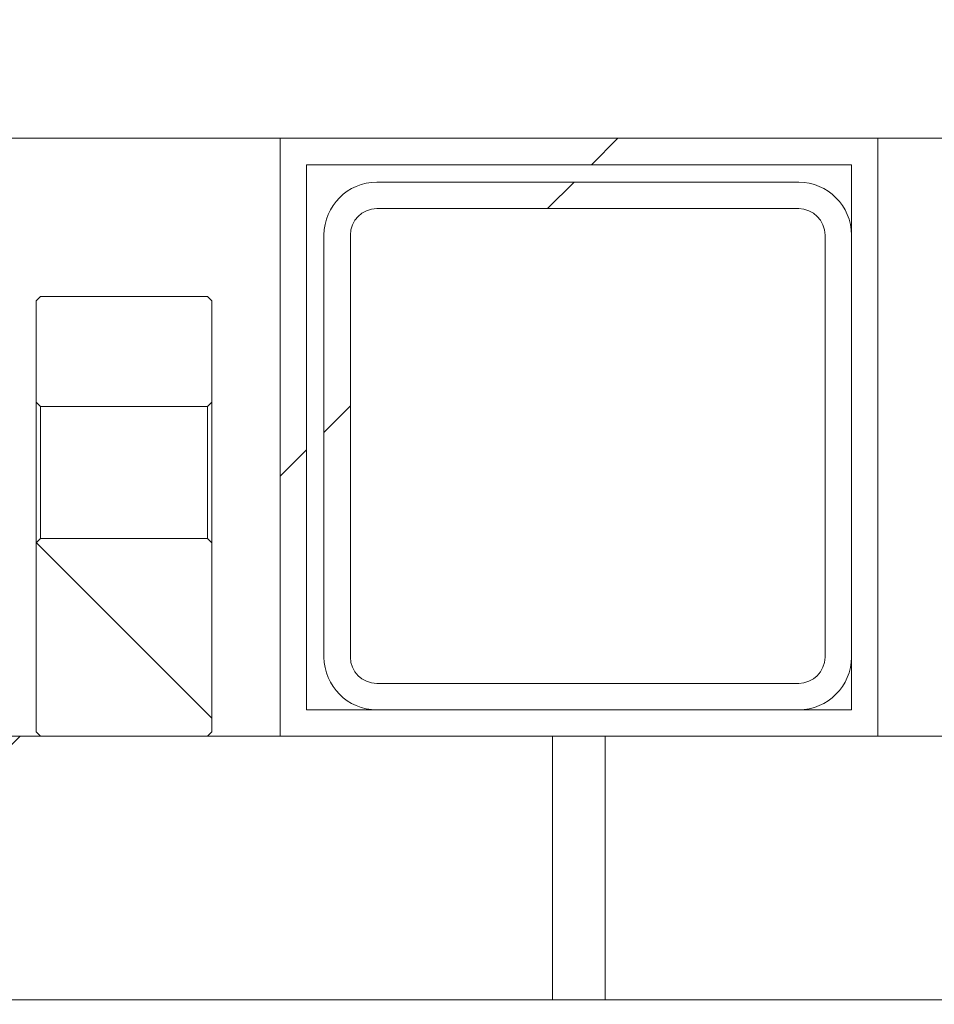
# Model space of a CAD drawing. Units: millimetres. Extents: x 480 to 7142, y 809 to 3896.
# Drawn here: x 2121 to 2225, y 2988 to 3100 of the extents above; entities that cross this region are included whole.
import ezdxf

# ---------------------------------------------------------------- set-up
doc = ezdxf.new("R2010")
doc.units = ezdxf.units.MM
doc.header["$LTSCALE"] = 25
doc.linetypes.add('SLD-Durchgehend', pattern=[0])
doc.layers.add('MAßLINIE_MAßZEICHNUNGEN', color=7, linetype='SLD-Durchgehend')
doc.styles.add('SLDTEXTSTYLE0', font='Opinion Pro')
doc.dimstyles.new('SLDDIMSTYLE1', dxfattribs={"dimtxt": 128.415934, "dimasz": 87.5, "dimexe": 0, "dimexo": 0.0625, "dimgap": 32.103984, "dimtad": 0, "dimdec": 0, "dimrnd": 1e-09, "dimzin": 12, "dimdsep": 46, "dimtxsty": 'SLDTEXTSTYLE0', "dimsah": 1, "dimcen": 0.09, "dimadec": 0, "dimazin": 3, "dimtfac": 1, "dimtdec": 0, "dimtmove": 0, "dimatfit": 0, "dimfxl": 1, "dimfrac": 2, "dimtolj": 1, "dimtzin": 12, "dimarcsym": 0})

# ---------------------------------------------------------------- blocks, each defined once
blk = doc.blocks.new('_D_3')
at = {"layer": 'MAßLINIE_MAßZEICHNUNGEN', "color": 7}
for p, q in [((1427.49, 2939.91), (1427.49, 3783.18)), ((2041.49, 2939.91), (2041.49, 3783.18)), ((1427.49, 3758.18), (1277.49, 3758.18)), ((2041.49, 3758.18), (2191.49, 3758.18))]:
    blk.add_line(p, q, dxfattribs=at)
for points in [[(1427.49, 3758.18), (1339.99, 3795.68), (1339.99, 3720.68)], [(2041.49, 3758.18), (2128.99, 3720.68), (2128.99, 3795.68)]]:
    blk.add_solid(points, dxfattribs=at)
at = {"layer": 'MAßLINIE_MAßZEICHNUNGEN', "color": 7, "char_height": 132.292, "attachment_point": 1, "style": 'SLDTEXTSTYLE0'}
for s, insert in [('%%c', (1456.56, 3821.77)), ('614', (1643.91, 3821.77))]:
    blk.add_mtext(s, dxfattribs=dict(at, insert=insert))

msp = doc.modelspace()

# ---------------------------------------------------------------- hatches: boundary and pattern name
at = {"linetype": 'SLD-Durchgehend', "lineweight": 18}
h = msp.add_hatch(dxfattribs=at)
h.set_pattern_fill('ANSI31', scale=25, angle=90, style=0)
edge = h.paths.add_edge_path(flags=0)
edge.add_spline(control_points=[(2068, 3526.3), (2068.2, 3529.57), (2068.4, 3532.83), (2068.59, 3536.1)], knot_values=[0.010543, 0.010543, 0.010543, 0.010543, 0.020355, 0.020355, 0.020355, 0.020355], weights=[1, 1, 1, 1], degree=3, periodic=0)
edge.add_spline(control_points=[(2068.59, 3536.1), (2068.61, 3536.39), (2068.68, 3536.69), (2068.78, 3536.97), (2068.9, 3537.29), (2069.08, 3537.59), (2069.29, 3537.84), (2069.51, 3538.1), (2069.77, 3538.32), (2070.06, 3538.49), (2070.24, 3538.6), (2070.44, 3538.69), (2070.63, 3538.76), (2070.94, 3538.86), (2071.27, 3538.91), (2071.59, 3538.91)], knot_values=[0.015219, 0.015219, 0.015219, 0.015219, 0.016117, 0.016117, 0.016117, 0.017124, 0.017124, 0.017124, 0.018132, 0.018132, 0.018132, 0.018757, 0.018757, 0.018757, 0.019724, 0.019724, 0.019724, 0.019724], weights=[1, 1, 1, 1, 1, 1, 1, 1, 1, 1, 1, 1, 1, 1, 1, 1], degree=3, periodic=0)
edge.add_line((2071.59, 3538.91), (2161.06, 3538.91))
edge.add_spline(control_points=[(2161.06, 3538.91), (2161.13, 3538.91), (2161.19, 3538.91), (2161.26, 3538.91), (2161.59, 3538.88), (2161.93, 3538.8), (2162.24, 3538.67), (2162.55, 3538.54), (2162.84, 3538.35), (2163.09, 3538.13), (2163.33, 3537.9), (2163.55, 3537.63), (2163.71, 3537.33), (2163.76, 3537.24), (2163.8, 3537.14), (2163.84, 3537.04)], knot_values=[0.014915, 0.014915, 0.014915, 0.014915, 0.01511, 0.01511, 0.01511, 0.016117, 0.016117, 0.016117, 0.017124, 0.017124, 0.017124, 0.018132, 0.018132, 0.018132, 0.018455, 0.018455, 0.018455, 0.018455], weights=[1, 1, 1, 1, 1, 1, 1, 1, 1, 1, 1, 1, 1, 1, 1, 1], degree=3, periodic=0)
edge.add_spline(control_points=[(2163.84, 3537.04), (2163.88, 3536.96), (2163.91, 3536.88), (2163.95, 3536.8), (2164.18, 3536.29), (2164.51, 3535.82), (2164.9, 3535.42), (2165.29, 3535.02), (2165.76, 3534.68), (2166.26, 3534.43), (2166.76, 3534.18), (2167.31, 3534.02), (2167.87, 3533.95), (2168.07, 3533.92), (2168.28, 3533.91), (2168.48, 3533.91)], knot_values=[0.008708, 0.008708, 0.008708, 0.008708, 0.008967, 0.008967, 0.008967, 0.010668, 0.010668, 0.010668, 0.012369, 0.012369, 0.012369, 0.014071, 0.014071, 0.014071, 0.014688, 0.014688, 0.014688, 0.014688], weights=[1, 1, 1, 1, 1, 1, 1, 1, 1, 1, 1, 1, 1, 1, 1, 1], degree=3, periodic=0)
edge.add_line((2168.48, 3533.91), (2171.99, 3533.91))
edge.add_line((2171.99, 3533.91), (2171.99, 3547.91))
edge.add_spline(control_points=[(2171.99, 3547.91), (2171.99, 3548.04), (2171.98, 3548.16), (2171.96, 3548.29), (2171.94, 3548.5), (2171.89, 3548.7), (2171.82, 3548.9), (2171.71, 3549.22), (2171.54, 3549.52), (2171.33, 3549.78), (2171.12, 3550.05), (2170.86, 3550.28), (2170.58, 3550.45), (2170.29, 3550.63), (2169.98, 3550.76), (2169.65, 3550.84), (2169.43, 3550.89), (2169.21, 3550.91), (2168.99, 3550.91)], knot_values=[0.017757, 0.017757, 0.017757, 0.017757, 0.018132, 0.018132, 0.018132, 0.018757, 0.018757, 0.018757, 0.019764, 0.019764, 0.019764, 0.020771, 0.020771, 0.020771, 0.021779, 0.021779, 0.021779, 0.022443, 0.022443, 0.022443, 0.022443], weights=[1, 1, 1, 1, 1, 1, 1, 1, 1, 1, 1, 1, 1, 1, 1, 1, 1, 1, 1], degree=3, periodic=0)
edge.add_line((2168.99, 3550.91), (2145.49, 3550.91))
edge.add_line((2145.49, 3550.91), (2145.49, 3546.91))
edge.add_line((2145.49, 3546.91), (2123.28, 3546.91))
edge.add_spline(control_points=[(2123.28, 3546.91), (2123.35, 3548.25), (2123.42, 3549.58), (2123.49, 3550.91)], knot_values=[0.004026, 0.004026, 0.004026, 0.004026, 0.008032, 0.008032, 0.008032, 0.008032], weights=[1, 1, 1, 1], degree=3, periodic=0)
edge.add_line((2123.49, 3550.91), (2083.49, 3550.91))
edge.add_spline(control_points=[(2083.49, 3550.91), (2083.56, 3549.58), (2083.63, 3548.25), (2083.7, 3546.91)], knot_values=[0.004029, 0.004029, 0.004029, 0.004029, 0.008035, 0.008035, 0.008035, 0.008035], weights=[1, 1, 1, 1], degree=3, periodic=0)
edge.add_line((2083.7, 3546.91), (2061.24, 3546.91))
edge.add_spline(control_points=[(2061.24, 3546.91), (2060.83, 3540.2), (2060.42, 3533.5), (2060.01, 3526.79)], knot_values=[0.659185, 0.659185, 0.659185, 0.659185, 0.679345, 0.679345, 0.679345, 0.679345], weights=[1, 1, 1, 1], degree=3, periodic=0)
edge.add_spline(control_points=[(2060.01, 3526.79), (2060.01, 3526.75), (2060.01, 3526.72), (2060, 3526.68), (2059.98, 3526.46), (2059.91, 3526.24), (2059.81, 3526.04), (2059.75, 3525.91), (2059.68, 3525.79), (2059.59, 3525.68), (2059.45, 3525.51), (2059.28, 3525.35), (2059.1, 3525.23), (2058.91, 3525.11), (2058.7, 3525.02), (2058.48, 3524.97), (2058.33, 3524.93), (2058.17, 3524.91), (2058.01, 3524.91)], knot_values=[0.011311, 0.011311, 0.011311, 0.011311, 0.011416, 0.011416, 0.011416, 0.012088, 0.012088, 0.012088, 0.012504, 0.012504, 0.012504, 0.013176, 0.013176, 0.013176, 0.013848, 0.013848, 0.013848, 0.014313, 0.014313, 0.014313, 0.014313], weights=[1, 1, 1, 1, 1, 1, 1, 1, 1, 1, 1, 1, 1, 1, 1, 1, 1, 1, 1], degree=3, periodic=0)
edge.add_line((2058.01, 3524.91), (2044.47, 3524.91))
edge.add_spline(control_points=[(2044.47, 3524.91), (2044.33, 3524.91), (2044.2, 3524.9), (2044.07, 3524.87), (2043.85, 3524.83), (2043.63, 3524.74), (2043.44, 3524.63), (2043.32, 3524.56), (2043.21, 3524.47), (2043.1, 3524.37), (2042.94, 3524.22), (2042.8, 3524.04), (2042.7, 3523.84), (2042.59, 3523.64), (2042.52, 3523.42), (2042.49, 3523.2), (2042.48, 3523.11), (2042.47, 3523.02), (2042.47, 3522.93)], knot_values=[0.011529, 0.011529, 0.011529, 0.011529, 0.011937, 0.011937, 0.011937, 0.012614, 0.012614, 0.012614, 0.013035, 0.013035, 0.013035, 0.013712, 0.013712, 0.013712, 0.014389, 0.014389, 0.014389, 0.014663, 0.014663, 0.014663, 0.014663], weights=[1, 1, 1, 1, 1, 1, 1, 1, 1, 1, 1, 1, 1, 1, 1, 1, 1, 1, 1], degree=3, periodic=0)
edge.add_spline(control_points=[(2042.47, 3522.93), (2041.47, 3410.92), (2040.48, 3298.92), (2039.49, 3186.91)], knot_values=[0.701683, 0.701683, 0.701683, 0.701683, 1.037714, 1.037714, 1.037714, 1.037714], weights=[1, 1, 1, 1], degree=3, periodic=0)
edge.add_spline(control_points=[(2039.49, 3186.91), (2040.15, 3096.25), (2040.82, 3005.58), (2041.49, 2914.91)], knot_values=[0.671569, 0.671569, 0.671569, 0.671569, 0.943576, 0.943576, 0.943576, 0.943576], weights=[1, 1, 1, 1], degree=3, periodic=0)
edge.add_line((2041.49, 2914.91), (2043.75, 2914.91))
edge.add_spline(control_points=[(2043.75, 2914.91), (2045.66, 2921.58), (2047.57, 2928.25), (2049.49, 2934.91)], knot_values=[0.655719, 0.655719, 0.655719, 0.655719, 0.676525, 0.676525, 0.676525, 0.676525], weights=[1, 1, 1, 1], degree=3, periodic=0)
edge.add_line((2049.49, 2934.91), (2049.49, 3186.91))
edge.add_spline(control_points=[(2049.49, 3186.91), (2050.48, 3295.93), (2051.47, 3404.95), (2052.46, 3513.96)], knot_values=[0.715144, 0.715144, 0.715144, 0.715144, 1.042207, 1.042207, 1.042207, 1.042207], weights=[1, 1, 1, 1], degree=3, periodic=0)
edge.add_spline(control_points=[(2052.46, 3513.96), (2052.46, 3514.03), (2052.46, 3514.1), (2052.47, 3514.16), (2052.48, 3514.37), (2052.52, 3514.58), (2052.58, 3514.78), (2052.68, 3515.11), (2052.83, 3515.42), (2053.02, 3515.69), (2053.22, 3515.96), (2053.47, 3516.2), (2053.74, 3516.4), (2054.02, 3516.59), (2054.33, 3516.73), (2054.65, 3516.82), (2054.92, 3516.9), (2055.21, 3516.94), (2055.49, 3516.93)], knot_values=[0.017931, 0.017931, 0.017931, 0.017931, 0.018132, 0.018132, 0.018132, 0.018757, 0.018757, 0.018757, 0.019764, 0.019764, 0.019764, 0.020771, 0.020771, 0.020771, 0.021779, 0.021779, 0.021779, 0.022618, 0.022618, 0.022618, 0.022618], weights=[1, 1, 1, 1, 1, 1, 1, 1, 1, 1, 1, 1, 1, 1, 1, 1, 1, 1, 1], degree=3, periodic=0)
edge.add_spline(control_points=[(2055.49, 3516.93), (2056.3, 3516.93), (2057.11, 3516.92), (2057.92, 3516.91)], knot_values=[0.008645, 0.008645, 0.008645, 0.008645, 0.011083, 0.011083, 0.011083, 0.011083], weights=[1, 1, 1, 1], degree=3, periodic=0)
edge.add_spline(control_points=[(2057.92, 3516.91), (2058.81, 3516.9), (2059.7, 3517.02), (2060.56, 3517.24), (2061.64, 3517.53), (2062.69, 3518), (2063.62, 3518.63), (2064.2, 3519.02), (2064.74, 3519.48), (2065.23, 3519.98), (2066, 3520.79), (2066.65, 3521.74), (2067.11, 3522.76), (2067.58, 3523.78), (2067.87, 3524.89), (2067.97, 3526.01), (2067.98, 3526.11), (2067.99, 3526.2), (2068, 3526.3)], knot_values=[0.054424, 0.054424, 0.054424, 0.054424, 0.057081, 0.057081, 0.057081, 0.060439, 0.060439, 0.060439, 0.062522, 0.062522, 0.062522, 0.06588, 0.06588, 0.06588, 0.069238, 0.069238, 0.069238, 0.069529, 0.069529, 0.069529, 0.069529], weights=[1, 1, 1, 1, 1, 1, 1, 1, 1, 1, 1, 1, 1, 1, 1, 1, 1, 1, 1], degree=3, periodic=0)
h = msp.add_hatch(dxfattribs=at)
h.set_pattern_fill('ANSI31', scale=25, angle=2.8e-322, style=0)
h.paths.add_polyline_path([(2218.49, 3086.96), (2150.49, 3086.96), (2150.49, 3018.96), (2218.49, 3018.96)], flags=0)
h.paths.add_polyline_path([(2215.49, 3083.96), (2215.49, 3021.96), (2153.49, 3021.96), (2153.49, 3083.96)], flags=0)
h = msp.add_hatch(dxfattribs=at)
h.set_pattern_fill('ANSI31', scale=25, angle=2.8e-322, style=0)
edge = h.paths.add_edge_path(flags=0)
edge.add_arc((2161.49, 3027.96), 6, 180, 270)
edge.add_line((2161.49, 3021.96), (2209.49, 3021.96))
edge.add_arc((2209.49, 3027.96), 6, 270, 360)
edge.add_line((2215.49, 3027.96), (2215.49, 3075.96))
edge.add_arc((2209.49, 3075.96), 6, 0, 90)
edge.add_line((2209.49, 3081.96), (2161.49, 3081.96))
edge.add_arc((2161.49, 3075.96), 6, 90, 180)
edge.add_line((2155.49, 3075.96), (2155.49, 3027.96))
edge = h.paths.add_edge_path(flags=0)
edge.add_line((2161.49, 3078.96), (2209.49, 3078.96))
edge.add_arc((2209.49, 3075.96), 3, 0, 90, ccw=False)
edge.add_line((2212.49, 3075.96), (2212.49, 3027.96))
edge.add_arc((2209.49, 3027.96), 3, 270, 360, ccw=False)
edge.add_line((2209.49, 3024.96), (2161.49, 3024.96))
edge.add_arc((2161.49, 3027.96), 3, 180, 270, ccw=False)
edge.add_line((2158.49, 3027.96), (2158.49, 3075.96))
edge.add_arc((2161.49, 3075.96), 3, 90, 180, ccw=False)
h = msp.add_hatch(dxfattribs=at)
h.set_pattern_fill('ANSI31', scale=25, angle=90, style=0)
edge = h.paths.add_edge_path(flags=0)
edge.add_spline(control_points=[(2142.24, 3056.46), (2142.4, 3056.63), (2142.57, 3056.79), (2142.74, 3056.96)], knot_values=[0.03534, 0.03534, 0.03534, 0.03534, 0.036046, 0.036046, 0.036046, 0.036046], weights=[1, 1, 1, 1], degree=3, periodic=0)
edge.add_line((2142.74, 3056.96), (2142.74, 3068.46))
edge.add_line((2142.74, 3068.46), (2142.24, 3068.96))
edge.add_line((2142.24, 3068.96), (2123.24, 3068.96))
edge.add_line((2123.24, 3068.96), (2122.74, 3068.46))
edge.add_line((2122.74, 3068.46), (2122.74, 3056.96))
edge.add_spline(control_points=[(2122.74, 3056.96), (2122.9, 3056.79), (2123.07, 3056.63), (2123.24, 3056.46)], knot_values=[0.013584, 0.013584, 0.013584, 0.013584, 0.014291, 0.014291, 0.014291, 0.014291], weights=[1, 1, 1, 1], degree=3, periodic=0)
edge.add_line((2123.24, 3056.46), (2142.24, 3056.46))
h = msp.add_hatch(dxfattribs=at)
h.set_pattern_fill('ANSI31', scale=25, angle=90, style=0)
edge = h.paths.add_edge_path(flags=0)
edge.add_spline(control_points=[(2142.74, 3040.96), (2142.57, 3041.13), (2142.4, 3041.29), (2142.24, 3041.46)], knot_values=[0.013584, 0.013584, 0.013584, 0.013584, 0.014291, 0.014291, 0.014291, 0.014291], weights=[1, 1, 1, 1], degree=3, periodic=0)
edge.add_line((2142.24, 3041.46), (2123.24, 3041.46))
edge.add_spline(control_points=[(2123.24, 3041.46), (2123.07, 3041.29), (2122.9, 3041.13), (2122.74, 3040.96)], knot_values=[0.03534, 0.03534, 0.03534, 0.03534, 0.036046, 0.036046, 0.036046, 0.036046], weights=[1, 1, 1, 1], degree=3, periodic=0)
edge.add_line((2122.74, 3040.96), (2122.74, 3019.46))
edge.add_line((2122.74, 3019.46), (2123.24, 3018.96))
edge.add_line((2123.24, 3018.96), (2142.24, 3018.96))
edge.add_line((2142.24, 3018.96), (2142.74, 3019.46))
edge.add_line((2142.74, 3019.46), (2142.74, 3040.96))
h = msp.add_hatch(dxfattribs=at)
h.set_pattern_fill('ANSI31', scale=25, angle=2.8e-322, style=0)
h.paths.add_polyline_path([(2077.74, 3003.96), (2077.74, 2988.96), (2187.49, 2988.96), (2187.49, 3018.96), (2057.74, 3018.96), (2057.74, 3003.96)], flags=0)
h = msp.add_hatch(dxfattribs=at)
h.set_pattern_fill('ANSI31', scale=25, angle=90, style=0)
h.paths.add_polyline_path([(2376.24, 3003.96), (2396.24, 3003.96), (2396.24, 3018.96), (2181.49, 3018.96), (2181.49, 2988.96), (2376.24, 2988.96)], flags=0)

# ---------------------------------------------------------------- linework, layer by layer
at = {"color": 7, "linetype": 'SLD-Durchgehend', "lineweight": 18}
for p, q in [((2049.49, 3086.96), (2150.49, 3086.96)), ((2150.49, 3086.96), (2150.49, 3018.96)), ((2218.49, 3086.96), (2150.49, 3086.96)), ((2218.49, 3018.96), (2218.49, 3086.96)), ((2218.49, 3086.96), (2386.07, 3086.96)), ((2215.49, 3083.96), (2153.49, 3083.96)), ((2153.49, 3083.96), (2153.49, 3021.96)), ((2215.49, 3021.96), (2215.49, 3083.96)), ((2209.49, 3081.96), (2161.49, 3081.96)), ((2209.49, 3078.96), (2161.49, 3078.96)), ((2155.49, 3075.96), (2155.49, 3027.96)), ((2158.49, 3075.96), (2158.49, 3027.96)), ((2212.49, 3027.96), (2212.49, 3075.96)), ((2215.49, 3027.96), (2215.49, 3075.96)), ((2122.74, 3068.46), (2123.24, 3068.96)), ((2142.24, 3068.96), (2123.24, 3068.96)), ((2142.24, 3068.96), (2142.74, 3068.46)), ((2122.74, 3056.96), (2122.74, 3068.46)), ((2142.74, 3056.96), (2142.74, 3068.46)), ((2123.24, 3056.46), (2122.74, 3056.96)), ((2122.74, 3040.96), (2122.74, 3056.96)), ((2123.24, 3056.46), (2123.24, 3041.46)), ((2123.24, 3056.46), (2142.24, 3056.46)), ((2142.74, 3056.96), (2142.24, 3056.46)), ((2142.24, 3041.46), (2142.24, 3056.46)), ((2142.74, 3056.96), (2142.74, 3040.96)), ((2122.74, 3040.96), (2123.24, 3041.46)), ((2122.74, 3019.46), (2122.74, 3040.96)), ((2142.24, 3041.46), (2123.24, 3041.46)), ((2142.24, 3041.46), (2142.74, 3040.96)), ((2142.74, 3019.46), (2142.74, 3040.96)), ((2161.49, 3024.96), (2209.49, 3024.96)), ((2153.49, 3021.96), (2215.49, 3021.96)), ((2161.49, 3021.96), (2209.49, 3021.96)), ((2123.24, 3018.96), (2122.74, 3019.46)), ((2142.74, 3019.46), (2142.24, 3018.96)), ((2187.49, 3018.96), (2057.74, 3018.96)), ((2123.24, 3018.96), (2142.24, 3018.96)), ((2150.49, 3018.96), (2218.49, 3018.96)), ((2181.49, 2988.96), (2181.49, 3018.96)), ((2396.24, 3018.96), (2181.49, 3018.96)), ((2187.49, 3018.96), (2187.49, 2988.96)), ((2187.49, 2988.96), (2077.74, 2988.96)), ((2376.24, 2988.96), (2181.49, 2988.96))]:
    msp.add_line(p, q, dxfattribs=at)
for centre, radius, start, end in [((2161.49, 3075.96), 6, 90, 180), ((2209.49, 3075.96), 6, 0, 90), ((2161.49, 3075.96), 3, 90, 180), ((2209.49, 3075.96), 3, 0, 90), ((2161.49, 3027.96), 6, 180, 270), ((2161.49, 3027.96), 3, 180, 270), ((2209.49, 3027.96), 3, 270, 0), ((2209.49, 3027.96), 6, 270, 0)]:
    msp.add_arc(centre, radius, start, end, dxfattribs=at)

# ---------------------------------------------------------------- dimensions: what is measured, and where the dimension line sits
at = {"layer": 'MAßLINIE_MAßZEICHNUNGEN', "color": 7}
dim = msp.add_linear_dim(base=(2041.49, 3758.18), p1=(1427.49, 2914.91), p2=(2041.49, 2914.91), text='%%c<>', dimstyle='SLDDIMSTYLE1', dxfattribs=at)
dim.commit()
dim.dimension.update_dxf_attribs({"geometry": '_D_3', "text_midpoint": (1697.22, 3758.18), "dimtype": 160})

doc.saveas('drawing.dxf')
